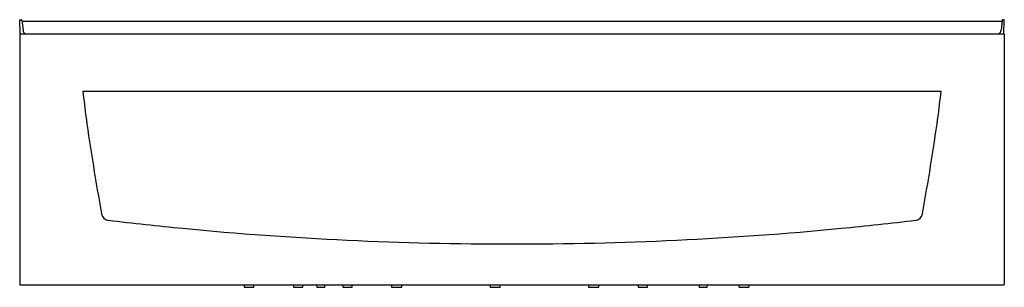
# Model space of a CAD drawing. Units: inches. Extents: x 4623.1 to 4683.1, y -2.7 to 13.6.
import ezdxf

# ---------------------------------------------------------------- set-up
doc = ezdxf.new("R2010")
doc.units = ezdxf.units.IN
doc.header["$LTSCALE"] = 0.64311
doc.header["$MEASUREMENT"] = 0
doc.layers.get('0').update_dxf_attribs({"color": 255, "linetype": 'CONTINUOUS'})
doc.layers.get('Defpoints').update_dxf_attribs({"linetype": 'CONTINUOUS'})
doc.styles.get("Standard").update_dxf_attribs({"font": 'txt', "width": 0.8})

msp = doc.modelspace()

# ---------------------------------------------------------------- linework, layer by layer
for p, q in [((4623.134, 12.783), (4623.096, 13.645)), ((4623.096, 13.645), (4623.19, 13.645)), ((4623.22, 13.619), (4623.298, 12.985)), ((4623.227, 13.559), (4682.966, 13.559)), ((4682.973, 13.619), (4682.895, 12.985)), ((4683.096, 13.645), (4683.003, 13.645)), ((4683.058, 12.783), (4683.096, 13.645)), ((4623.096, 12.759), (4623.096, -2.276)), ((4623.121, 12.783), (4683.072, 12.783)), ((4683.096, 12.759), (4683.096, -2.276)), ((4626.948, 9.282), (4679.244, 9.282)), ((4623.096, -2.276), (4623.114, -2.276)), ((4623.114, -2.276), (4623.114, -2.526)), ((4683.096, -2.276), (4683.079, -2.276)), ((4683.079, -2.276), (4683.079, -2.526)), ((4623.114, -2.526), (4683.079, -2.526)), ((4636.775, -2.526), (4636.778, -2.686)), ((4636.778, -2.686), (4637.355, -2.686)), ((4637.355, -2.686), (4637.358, -2.526)), ((4639.784, -2.526), (4639.787, -2.686)), ((4639.787, -2.686), (4640.346, -2.686)), ((4640.346, -2.686), (4640.349, -2.526)), ((4641.193, -2.526), (4641.199, -2.686)), ((4641.199, -2.686), (4641.688, -2.686)), ((4641.688, -2.686), (4641.694, -2.526)), ((4642.777, -2.526), (4642.779, -2.686)), ((4642.779, -2.686), (4643.353, -2.686)), ((4643.353, -2.686), (4643.356, -2.526)), ((4645.748, -2.526), (4645.754, -2.686)), ((4645.754, -2.686), (4646.379, -2.686)), ((4646.379, -2.686), (4646.385, -2.526)), ((4651.752, -2.526), (4651.757, -2.686)), ((4651.757, -2.686), (4652.376, -2.686)), ((4652.376, -2.686), (4652.381, -2.526)), ((4657.748, -2.526), (4657.754, -2.686)), ((4657.754, -2.686), (4658.379, -2.686)), ((4658.379, -2.686), (4658.385, -2.526)), ((4660.777, -2.526), (4660.779, -2.686)), ((4660.779, -2.686), (4661.353, -2.686)), ((4661.353, -2.686), (4661.356, -2.526)), ((4664.497, -2.526), (4664.5, -2.686)), ((4664.5, -2.686), (4664.997, -2.686)), ((4664.997, -2.686), (4665.002, -2.526)), ((4666.949, -2.686), (4666.946, -2.526)), ((4666.949, -2.686), (4667.526, -2.686)), ((4667.529, -2.526), (4667.526, -2.686))]:
    msp.add_line(p, q)
for centre, radius, start, end in [((4623.19, 13.615), 0.03, 6.97765, 90.0496), ((4683.003, 13.615), 0.03, 89.9504, 173.02235), ((4623.143, 12.76), 0.0464, 167.86098, 180.88104), ((4623.112, 12.767), 0.015, 130.45345, 170.6139), ((4623.115, 12.76), 0.0224, 102.19677, 123.4689), ((4623.122, 12.733), 0.0505, 90.99124, 103.05698), ((4623.546, 13.015), 0.249, 187.01131, 212.89513), ((4623.545, 13.014), 0.248, 212.86685, 248.67968), ((4682.648, 13.014), 0.248, 291.32032, 327.13315), ((4682.647, 13.015), 0.249, 327.10487, 352.98869), ((4683.071, 12.733), 0.0505, 76.94302, 89.00876), ((4683.078, 12.76), 0.0224, 56.5311, 77.80323), ((4683.081, 12.767), 0.015, 9.3861, 49.54655), ((4683.05, 12.76), 0.0464, 359.11896, 12.13902), ((4706.94, 17.691), 80.432, 186.00124, 187.17358), ((4599.253, 17.691), 80.432, 352.82642, 353.99876), ((4793.075, 31.496), 167.643, 188.17874, 190.20328), ((4513.117, 31.496), 167.643, 349.79672, 351.82126), ((4628.581, 1.887), 0.505, 189.9105, 195.3277), ((4628.526, 1.859), 0.445, 193.77011, 260.64891), ((4628.555, 1.938), 0.528, 258.90174, 263.05891), ((4652.024, 195.407), 195.415, 263.08337, 264.4255), ((4654.169, 195.407), 195.415, 275.5745, 276.91663), ((4677.638, 1.938), 0.528, 276.94109, 281.09826), ((4677.667, 1.859), 0.445, 279.35109, 346.22989), ((4677.612, 1.887), 0.505, 344.6723, 350.0895), ((4652.872, 205.704), 205.746, 264.46907, 270.06251), ((4653.321, 205.704), 205.746, 269.93749, 275.53093)]:
    msp.add_arc(centre, radius, start, end)

# ---------------------------------------------------------------- texts
at = {"layer": 'Defpoints'}
for tag, p, s in [('MODELNUMBER', (4653.098, -2.682), '71041110'), ('TRADENAME', (4653.098, -2.684), 'PERFORMA'), ('PRODUCT', (4653.098, -2.686), 'BATH')]:
    msp.add_attdef(tag, p, s, height=0.001, dxfattribs=at)

doc.saveas('drawing.dxf')
